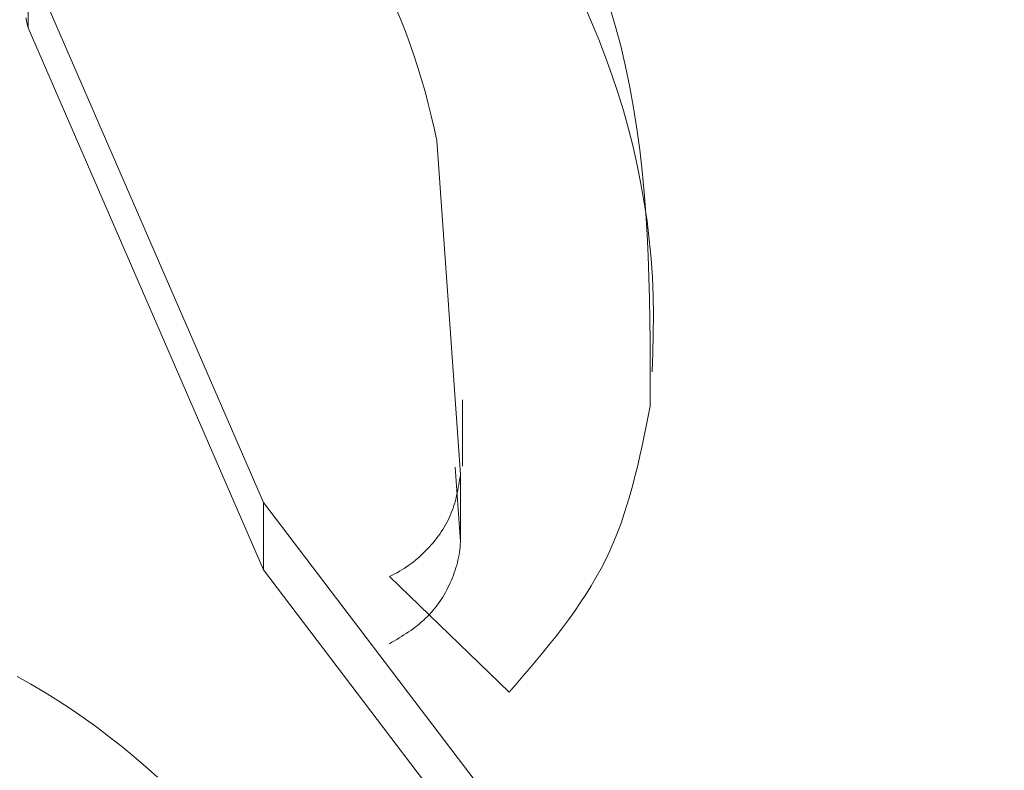
# Model space of a CAD drawing. Units: millimetres. Extents: x -3817 to 7416, y -12182 to 3906.
# Drawn here: x 658 to 660, y -7398 to -7397 of the extents above; entities that cross this region are included whole.
import ezdxf

# ---------------------------------------------------------------- set-up
doc = ezdxf.new("R2010")
doc.units = ezdxf.units.MM
doc.header["$MEASUREMENT"] = 0
doc.layers.add('PRO_Equipment', color=7, linetype='Continuous', lineweight=20)

msp = doc.modelspace()

# ---------------------------------------------------------------- linework, layer by layer
at = {"layer": 'PRO_Equipment'}
for p, q in [((658.2106, -7397.3389), (658.5674, -7398.1609)), ((658.869, -7398.0036), (658.869, -7397.903)), ((658.8657, -7398.1185), (658.8577, -7398.0055))]:
    msp.add_line(p, q, dxfattribs=at)
for points in [[(658.2071, -7397.3238), (658.208, -7397.3275), (658.2089, -7397.3313), (658.2097, -7397.3351), (658.2106, -7397.3389), (658.2106, -7397.2368)], [(659.9964, -7400.0435), (658.5674, -7398.1609), (658.5674, -7398.0589), (658.2106, -7397.2368)], [(658.7583, -7398.273), (658.7619, -7398.2708), (658.7656, -7398.2686), (658.7692, -7398.2664), (658.7728, -7398.2642), (658.7764, -7398.262), (658.78, -7398.2597), (658.7835, -7398.2574), (658.787, -7398.2551), (658.7905, -7398.2527), (658.7939, -7398.2503), (658.7972, -7398.2478), (658.8005, -7398.2453), (658.8038, -7398.2427), (658.8069, -7398.24), (658.81, -7398.2372), (658.813, -7398.2344), (658.816, -7398.2315), (658.8188, -7398.2285), (658.8216, -7398.2254), (658.8243, -7398.2223), (658.8269, -7398.2191), (658.8294, -7398.2158), (658.8319, -7398.2125), (658.8343, -7398.2091), (658.8365, -7398.2057), (658.8388, -7398.2022), (658.8409, -7398.1986), (658.8429, -7398.1951), (658.8449, -7398.1915), (658.8468, -7398.1878), (658.8486, -7398.1842), (658.8504, -7398.1805), (658.852, -7398.1767), (658.8536, -7398.173), (658.8551, -7398.1692), (658.8564, -7398.1654), (658.8577, -7398.1616), (658.8589, -7398.1577), (658.8601, -7398.1539), (658.8611, -7398.15), (658.862, -7398.1461), (658.8628, -7398.1422), (658.8636, -7398.1382), (658.8642, -7398.1343), (658.8647, -7398.1304), (658.8651, -7398.1264), (658.8654, -7398.1225), (658.8657, -7398.1185), (658.8657, -7398.0165), (658.8651, -7398.0204), (658.8645, -7398.0244), (658.8638, -7398.0283), (658.8631, -7398.0323), (658.8624, -7398.0362), (658.8616, -7398.0402), (658.8608, -7398.0441), (658.86, -7398.048), (658.8591, -7398.0519), (658.8581, -7398.0558), (658.857, -7398.0596), (658.8559, -7398.0634), (658.8547, -7398.0672), (658.8533, -7398.071), (658.8519, -7398.0747), (658.8503, -7398.0784), (658.8487, -7398.0821), (658.8469, -7398.0858), (658.8451, -7398.0894), (658.8431, -7398.0929), (658.841, -7398.0964), (658.8389, -7398.0999), (658.8366, -7398.1034), (658.8343, -7398.1068), (658.8319, -7398.1101), (658.8294, -7398.1135), (658.8268, -7398.1167), (658.8242, -7398.1199), (658.8215, -7398.1231), (658.8187, -7398.1262), (658.8158, -7398.1293), (658.8129, -7398.1323), (658.8099, -7398.1353), (658.8069, -7398.1382), (658.8038, -7398.141), (658.8006, -7398.1438), (658.7974, -7398.1465), (658.7941, -7398.1491), (658.7908, -7398.1517), (658.7874, -7398.1541), (658.784, -7398.1565), (658.7805, -7398.1588), (658.7769, -7398.1611), (658.7733, -7398.1632), (658.7696, -7398.1653), (658.7659, -7398.1672), (658.7621, -7398.1691), (658.7583, -7398.1709), (658.9397, -7398.3464), (658.95, -7398.3344), (658.9604, -7398.3223), (658.9707, -7398.3102), (658.9809, -7398.2981), (658.9909, -7398.2859), (659.0009, -7398.2737), (659.0106, -7398.2614), (659.0202, -7398.249), (659.0295, -7398.2365), (659.0386, -7398.2239), (659.0473, -7398.2112), (659.0558, -7398.1984), (659.0639, -7398.1854), (659.0716, -7398.1723), (659.0789, -7398.159), (659.0858, -7398.1455), (659.0922, -7398.1319), (659.0982, -7398.1181), (659.1038, -7398.1041), (659.1091, -7398.09), (659.114, -7398.0757), (659.1185, -7398.0613), (659.1228, -7398.0468), (659.1269, -7398.0322), (659.1307, -7398.0175), (659.1343, -7398.0027), (659.1377, -7397.9879), (659.141, -7397.973), (659.1442, -7397.958), (659.1473, -7397.943), (659.1503, -7397.928), (659.1533, -7397.913), (659.1533, -7397.8803), (659.1532, -7397.8477), (659.153, -7397.8151), (659.1526, -7397.7825), (659.152, -7397.7499), (659.1512, -7397.7174), (659.15, -7397.685), (659.1485, -7397.6526), (659.1465, -7397.6204), (659.144, -7397.5882), (659.141, -7397.5561), (659.1374, -7397.5242), (659.1331, -7397.4923), (659.1281, -7397.4606), (659.1224, -7397.4291), (659.1159, -7397.3977), (659.1085, -7397.3665), (659.1003, -7397.3354), (659.0911, -7397.3046)], [(658.7678, -7397.3092), (658.7752, -7397.3269), (658.7823, -7397.3448), (658.789, -7397.3627), (658.7953, -7397.3808), (658.8013, -7397.3991), (658.8069, -7397.4174), (658.8121, -7397.4358), (658.817, -7397.4543), (658.8216, -7397.4728), (658.8258, -7397.4914), (658.8299, -7397.5101), (658.8657, -7398.0165)], [(659.053, -7397.3045), (659.0645, -7397.3305), (659.0754, -7397.3568), (659.0857, -7397.3834), (659.0953, -7397.4102), (659.1043, -7397.4373), (659.1127, -7397.4646), (659.1204, -7397.4921), (659.1274, -7397.5198), (659.1337, -7397.5476), (659.1393, -7397.5757), (659.1442, -7397.6038), (659.1484, -7397.6321), (659.1518, -7397.6605), (659.1545, -7397.6889), (659.1565, -7397.7175), (659.1576, -7397.746), (659.158, -7397.7746), (659.1578, -7397.8033), (659.1571, -7397.8319), (659.1561, -7397.8605)], [(659.9964, -7399.9391), (658.5674, -7398.0589)], [(658.1941, -7398.3225), (658.2149, -7398.3342), (658.2355, -7398.3464), (658.2557, -7398.359), (658.2757, -7398.3722), (658.2954, -7398.3857), (658.3147, -7398.3997), (658.3337, -7398.4141), (658.3525, -7398.4288), (658.3708, -7398.444), (658.3889, -7398.4595), (658.4066, -7398.4754)]]:
    msp.add_lwpolyline(points, dxfattribs=at)
msp.add_arc((660, -7403.7759), 16, 6.72634, 173.27366, dxfattribs=at)
msp.add_open_spline([(671.6787, -7388.3233), (671.1855, -7388.0875), (669.8753, -7387.4611), (667.6324, -7386.6641), (664.9553, -7386.0064), (662.2067, -7385.6333), (659.4245, -7385.5486), (656.645, -7385.7531), (653.906, -7386.2481), (651.2444, -7387.0276), (648.6969, -7388.0824), (646.2995, -7389.4005), (644.0862, -7390.9645), (642.0897, -7392.7535), (640.3387, -7394.7414), (638.8579, -7396.8988), (637.6677, -7399.1941), (636.7826, -7401.5932), (636.212, -7404.0614), (635.9603, -7406.5645), (636.0273, -7409.0688), (636.4093, -7411.5418), (637.0988, -7413.9526), (638.0855, -7416.2717), (639.357, -7418.4714), (640.8977, -7420.5255), (642.6892, -7422.4085), (644.7106, -7424.0957), (646.9367, -7425.5649), (648.5352, -7426.3834), (649.3588, -7426.7507), (650.1859, -7427.1195), (651.8882, -7427.7715), (654.5493, -7428.4764), (657.2872, -7428.9024), (660.0661, -7429.04), (662.8488, -7428.8885), (665.5979, -7428.4458), (668.2766, -7427.7189), (670.8475, -7426.7128), (673.275, -7425.4416), (675.5244, -7423.9211), (677.5629, -7422.1718), (679.3608, -7420.2183), (680.8926, -7418.0896), (682.1371, -7415.817), (683.0789, -7413.4343), (683.7074, -7410.9761), (684.0176, -7408.4769), (684.0086, -7405.9702), (683.6838, -7403.4889), (683.0498, -7401.0644), (682.1164, -7398.7266), (680.896, -7396.5029), (679.4031, -7394.4207), (677.6565, -7392.5038), (675.6733, -7390.7826), (673.6668, -7389.3828), (672.2789, -7388.6431), (671.6787, -7388.3233)], degree=3, knots=[0, 0, 0, 0, 0.022085, 0.058675, 0.095338, 0.132099, 0.168934, 0.205829, 0.242764, 0.279722, 0.316677, 0.353602, 0.390456, 0.427199, 0.463779, 0.500156, 0.536302, 0.572212, 0.607896, 0.643392, 0.678752, 0.714037, 0.749308, 0.784629, 0.820061, 0.85566, 0.891453, 0.927446, 0.963635, 1, 1, 1, 1.037686, 1.075498, 1.113415, 1.151413, 1.189474, 1.227582, 1.265714, 1.303853, 1.341965, 1.380011, 1.417948, 1.455728, 1.493305, 1.53065, 1.567751, 1.604611, 1.641271, 1.677782, 1.71421, 1.750601, 1.787033, 1.823572, 1.86027, 1.897166, 1.934267, 1.971576, 2, 2, 2, 2], dxfattribs=at)
for points, weights, knots in [([(656.1717, -7397.8415), (656.1404, -7398.128), (656.1096, -7398.4146), (656.0792, -7398.7012), (656.1279, -7398.6455), (656.1766, -7398.5898), (656.2253, -7398.5341), (656.2739, -7398.4783), (656.3226, -7398.4226), (656.3712, -7398.3669), (656.4196, -7398.3111), (656.4681, -7398.2554), (656.5166, -7398.1997), (656.5648, -7398.1439), (656.6131, -7398.0881), (656.6613, -7398.0323), (656.7093, -7397.9765), (656.7572, -7397.9207), (656.8052, -7397.8649), (656.8528, -7397.809), (656.9004, -7397.7531), (656.9479, -7397.6973), (656.9951, -7397.6413), (657.0422, -7397.5854), (657.0893, -7397.5295), (657.1359, -7397.4735), (657.1826, -7397.4175), (657.2292, -7397.3615), (657.2752, -7397.3054), (657.3212, -7397.2493), (657.3672, -7397.1932), (657.4126, -7397.137), (657.4579, -7397.0809), (657.5033, -7397.0247), (657.5479, -7396.9684), (657.5925, -7396.9121), (657.6371, -7396.8559), (657.6809, -7396.7995), (657.7247, -7396.7431), (657.7685, -7396.6867), (657.8114, -7396.6302), (657.8543, -7396.5736), (657.8972, -7396.5171), (657.9391, -7396.4605), (657.981, -7396.4038), (658.023, -7396.3472), (658.0639, -7396.2904), (658.1048, -7396.2336), (658.1457, -7396.1768), (658.1854, -7396.1198), (658.2252, -7396.0629), (658.265, -7396.0059), (658.3036, -7395.9488), (658.3423, -7395.8918), (658.3809, -7395.8347), (658.4184, -7395.7775), (658.4559, -7395.7203), (658.4934, -7395.6631), (658.5298, -7395.6059), (658.5661, -7395.5486), (658.6025, -7395.4914), (658.6377, -7395.4341), (658.6729, -7395.3769), (658.7081, -7395.3196), (658.7422, -7395.2624), (658.7763, -7395.2051), (658.8103, -7395.1479), (658.8433, -7395.0907), (658.8762, -7395.0335), (658.9091, -7394.9763), (658.9409, -7394.9191), (658.9727, -7394.862), (659.0045, -7394.8049), (659.0351, -7394.7479), (659.0657, -7394.6909), (659.0964, -7394.6339), (659.1258, -7394.5771), (659.1553, -7394.5203), (659.1848, -7394.4635), (659.2131, -7394.4068), (659.2415, -7394.3502), (659.2698, -7394.2936), (659.297, -7394.2372), (659.3242, -7394.1808), (659.3514, -7394.1244), (659.3774, -7394.0683), (659.4035, -7394.0121), (659.4295, -7393.956), (659.4544, -7393.9002), (659.4793, -7393.8444), (659.5042, -7393.7886), (659.5279, -7393.7331), (659.5516, -7393.6776), (659.5754, -7393.6222), (659.598, -7393.5671), (659.6205, -7393.512), (659.6431, -7393.4569), (659.6646, -7393.4022), (659.686, -7393.3476), (659.7074, -7393.2929), (659.7277, -7393.2387), (659.748, -7393.1845), (659.7683, -7393.1302), (659.7874, -7393.0765), (659.8065, -7393.0228), (659.8256, -7392.969), (659.8436, -7392.9158), (659.8615, -7392.8625), (659.8795, -7392.8093), (659.8963, -7392.7566), (659.9131, -7392.7039), (659.9299, -7392.6512), (659.9455, -7392.5991), (659.9612, -7392.5469), (659.9768, -7392.4948), (659.9913, -7392.4433), (660.0058, -7392.3917), (660.0202, -7392.3402), (660.0335, -7392.2893), (660.0469, -7392.2383), (660.0602, -7392.1874), (660.0723, -7392.1372), (660.0844, -7392.0869), (660.0966, -7392.0367), (660.1075, -7391.9871), (660.1185, -7391.9375), (660.1295, -7391.8879), (660.1393, -7391.8391), (660.1491, -7391.7902), (660.1589, -7391.7414), (660.1675, -7391.6932), (660.1761, -7391.6451), (660.1847, -7391.597), (660.1922, -7391.5497), (660.1996, -7391.5023), (660.2071, -7391.455), (660.2133, -7391.4085), (660.2196, -7391.3619), (660.2259, -7391.3154), (660.231, -7391.2697), (660.2361, -7391.224), (660.2411, -7391.1783), (660.2452, -7391.1333), (660.2493, -7391.0883), (660.2533, -7391.0434), (660.2569, -7390.9988), (660.2604, -7390.9542), (660.2639, -7390.9097), (660.0523, -7391.6616), (659.6287, -7393.1673), (658.0853, -7395.6717), (656.7437, -7397.1928), (656.1717, -7397.8415), (656.1717, -7397.8763), (656.1717, -7397.9111), (656.1717, -7397.9459)], [1, 0.999999058515, 0.999999058515, 1, 1, 1, 1, 1, 1, 1, 1, 1, 1, 1, 1, 1, 1, 1, 1, 1, 1, 1, 1, 1, 1, 1, 1, 1, 1, 1, 1, 1, 1, 1, 1, 1, 1, 1, 1, 1, 1, 1, 1, 1, 1, 1, 1, 1, 1, 1, 1, 1, 1, 1, 1, 1, 1, 1, 1, 1, 1, 1, 1, 1, 1, 1, 1, 1, 1, 1, 1, 1, 1, 1, 1, 1, 1, 1, 1, 1, 1, 1, 1, 1, 1, 1, 1, 1, 1, 1, 1, 1, 1, 1, 1, 1, 1, 1, 1, 1, 1, 1, 1, 1, 1, 1, 1, 1, 1, 1, 1, 1, 1, 1, 1, 1, 1, 1, 1, 1, 1, 1, 1, 1, 1, 1, 1, 1, 1, 1, 1, 1, 1, 1, 1, 1, 1, 1, 1, 1, 1, 1, 1, 1, 1, 1, 1, 1, 1, 1, 1, 1, 1, 1, 1, 1], [0, 0, 0, 0, 0.003361, 0.003361, 0.003361, 1.003361, 1.003361, 1.003361, 2.003361, 2.003361, 2.003361, 3.003361, 3.003361, 3.003361, 4.003361, 4.003361, 4.003361, 5.003361, 5.003361, 5.003361, 6.003361, 6.003361, 6.003361, 7.003361, 7.003361, 7.003361, 8.003361, 8.003361, 8.003361, 9.003361, 9.003361, 9.003361, 10.003361, 10.003361, 10.003361, 11.003361, 11.003361, 11.003361, 12.003361, 12.003361, 12.003361, 13.003361, 13.003361, 13.003361, 14.003361, 14.003361, 14.003361, 15.003361, 15.003361, 15.003361, 16.003361, 16.003361, 16.003361, 17.003361, 17.003361, 17.003361, 18.003361, 18.003361, 18.003361, 19.003361, 19.003361, 19.003361, 20.003361, 20.003361, 20.003361, 21.003361, 21.003361, 21.003361, 22.003361, 22.003361, 22.003361, 23.003361, 23.003361, 23.003361, 24.003361, 24.003361, 24.003361, 25.003361, 25.003361, 25.003361, 26.003361, 26.003361, 26.003361, 27.003361, 27.003361, 27.003361, 28.003361, 28.003361, 28.003361, 29.003361, 29.003361, 29.003361, 30.003361, 30.003361, 30.003361, 31.003361, 31.003361, 31.003361, 32.003361, 32.003361, 32.003361, 33.003361, 33.003361, 33.003361, 34.003361, 34.003361, 34.003361, 35.003361, 35.003361, 35.003361, 36.003361, 36.003361, 36.003361, 37.003361, 37.003361, 37.003361, 38.003361, 38.003361, 38.003361, 39.003361, 39.003361, 39.003361, 40.003361, 40.003361, 40.003361, 41.003361, 41.003361, 41.003361, 42.003361, 42.003361, 42.003361, 43.003361, 43.003361, 43.003361, 44.003361, 44.003361, 44.003361, 45.003361, 45.003361, 45.003361, 46.003361, 46.003361, 46.003361, 47.003361, 47.003361, 47.003361, 48.003361, 48.003361, 48.003361, 48.367331, 48.732167, 49.003361, 49.003361, 49.003361, 50.003361, 50.003361, 50.003361, 50.003361]), ([(656.0792, -7398.807), (656.1096, -7398.5199), (656.1404, -7398.2329), (656.1717, -7397.9459), (656.9156, -7397.0854), (658.404, -7395.3638), (659.7639, -7392.9005), (660.1095, -7391.6001), (660.2639, -7391.0193)], [1, 0.999999028687, 0.999999028687, 1, 1, 1, 1, 1, 1], [0, 0, 0, 0, 0.003414, 0.003414, 0.003414, 0.359495, 0.715877, 1.003414, 1.003414, 1.003414, 1.003414])]:
    msp.add_rational_spline(points, weights, degree=3, knots=knots, dxfattribs=at)

doc.saveas('drawing.dxf')
